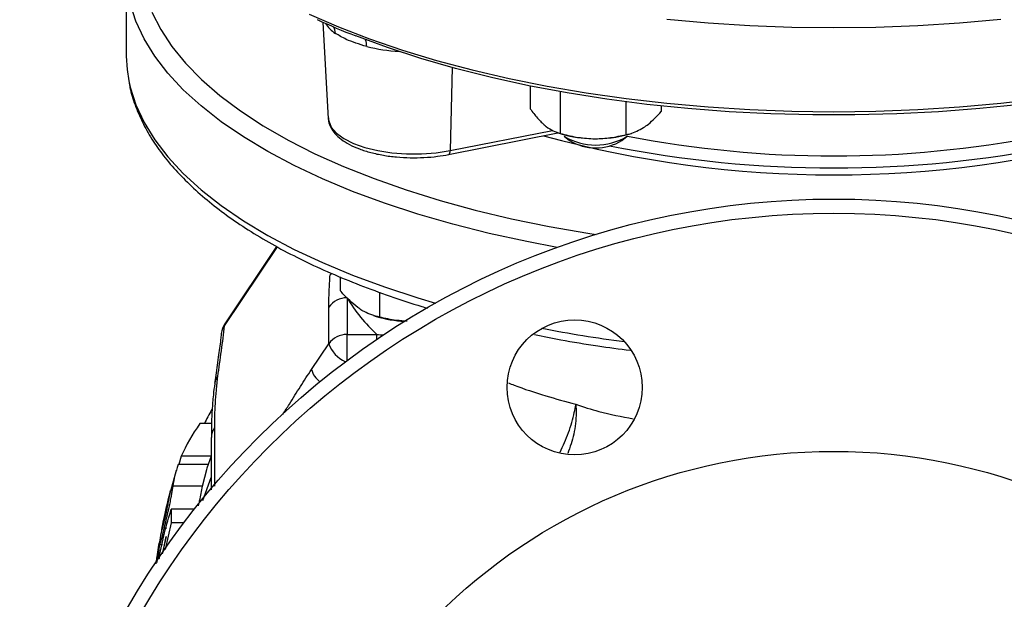
# Model space of a CAD drawing. Units: millimetres. Extents: x 0 to 30656, y 0 to 11387.
# Drawn here: x 231 to 370, y 837 to 918 of the extents above; entities that cross this region are included whole.
import ezdxf

# ---------------------------------------------------------------- set-up
doc = ezdxf.new("R2010")
doc.units = ezdxf.units.MM
doc.header["$LTSCALE"] = 6

msp = doc.modelspace()

# ---------------------------------------------------------------- linework, layer by layer
at = {"color": 7, "linetype": 'Continuous', "lineweight": 25}
for p, q in [((246.08, 924.89), (246.08, 913.1)), ((273.71, 917.87), (274.49, 904.29)), ((291.92, 911.48), (291.63, 899.8)), ((302.87, 908.89), (302.87, 905.7)), ((307.09, 908.09), (307.09, 902.23)), ((316.32, 906.67), (316.32, 902.04)), ((321.32, 906.07), (321.32, 905.32)), ((274.49, 904.39), (274.49, 904.29)), ((291.4, 899.25), (306.77, 902.28)), ((291.63, 899.8), (306.02, 902.64)), ((306.81, 902.31), (307.38, 902.13)), ((307.67, 901.82), (308.41, 901.23)), ((315.79, 901.23), (316.52, 901.82)), ((316.81, 902.13), (317.15, 902.23)), ((267.28, 886.27), (259.85, 875.16)), ((267.2, 886.31), (259.93, 875.42)), ((276.15, 882.02), (276.15, 880.11)), ((281.67, 879.88), (281.67, 876.39)), ((277.12, 879.1), (277.12, 873.95)), ((274.55, 872.64), (274.55, 877.79)), ((280.82, 876.6), (281.23, 876.47)), ((277.12, 873.95), (281.32, 873.95)), ((277.12, 870.26), (277.12, 873.95)), ((281.32, 873.26), (281.32, 873.95)), ((282.2, 873.85), (282.2, 873.9)), ((272.12, 869.01), (274.55, 872.64)), ((258.06, 861.39), (256.42, 861.39)), ((258.02, 859.41), (258.03, 852.06)), ((253.81, 856.79), (253.48, 855.62)), ((258.04, 856.79), (253.81, 856.79)), ((258, 856.79), (257.41, 855.14)), ((253.11, 854.8), (252.31, 851.87)), ((257.57, 855.62), (253.37, 855.62)), ((256.77, 852.57), (257.44, 855.13)), ((256.85, 850.58), (258.03, 853.8)), ((256.77, 852.57), (252.6, 852.57)), ((255.65, 849.36), (252.4, 849.36)), ((251.73, 846.66), (251.37, 846.66)), ((252.4, 847.43), (251.53, 843.66)), ((254.16, 847.43), (252.4, 847.43)), ((251.67, 845.5), (251.14, 843.05)), ((251.22, 843.18), (251.67, 845.5)), ((250.76, 844.39), (251.17, 844.39))]:
    msp.add_line(p, q, dxfattribs=at)
at = {"color": 7, "linetype": 'Continuous', "lineweight": 25, "flags": 128}
for points in [[(306.69, 886.18), (302.41, 887), (297.13, 888.16), (292.02, 889.45), (287.1, 890.87), (282.39, 892.41), (277.91, 894.06), (273.66, 895.83), (269.68, 897.7), (265.97, 899.66), (262.54, 901.72), (259.41, 903.86), (256.59, 906.08), (254.09, 908.36), (251.91, 910.7), (250.07, 913.09), (248.58, 915.53), (247.43, 918), (246.63, 920.49)], [(249.68, 919.27), (250.92, 916.84), (252.5, 914.44), (254.42, 912.09), (256.67, 909.79), (259.25, 907.55), (262.14, 905.38), (265.34, 903.29), (268.83, 901.29), (272.6, 899.37), (276.64, 897.56), (280.93, 895.86), (285.45, 894.26), (290.2, 892.79), (295.14, 891.44), (300.27, 890.21), (305.57, 889.12), (311.01, 888.17), (312.14, 887.99)], [(271.8, 919.02), (275.93, 917.22), (280.3, 915.53), (284.9, 913.95), (289.72, 912.49), (294.73, 911.15), (299.92, 909.95), (305.27, 908.87), (310.76, 907.93), (316.38, 907.12), (322.09, 906.46), (327.89, 905.95), (333.76, 905.58), (339.66, 905.36), (345.58, 905.28)], [(369.07, 918.25), (363.27, 917.73), (357.41, 917.36), (351.51, 917.14), (345.58, 917.06), (339.66, 917.14), (333.76, 917.36), (327.89, 917.73), (322.09, 918.25)], [(275.49, 916.3), (275.42, 916.79), (275.28, 917.18)], [(371.87, 906.3), (366.13, 905.71), (360.31, 905.26), (354.44, 904.97), (348.54, 904.82), (342.63, 904.82), (336.72, 904.97), (330.85, 905.26), (325.04, 905.71), (319.29, 906.3), (313.64, 907.04), (308.1, 907.91), (302.7, 908.93), (297.45, 910.08), (292.37, 911.36), (287.48, 912.76), (282.8, 914.29), (278.34, 915.93)], [(246.08, 913.1), (246.18, 911.22), (246.43, 909.61)], [(246.43, 909.61), (246.63, 908.71), (247.43, 906.22), (248.58, 903.75), (250.07, 901.31), (251.91, 898.92), (254.09, 896.58), (256.59, 894.29), (259.41, 892.08), (262.54, 889.94), (265.97, 887.88), (269.68, 885.91), (273.66, 884.04), (277.91, 882.28), (282.39, 880.62), (287.1, 879.08), (289.57, 878.35)], [(345.58, 905.28), (351.51, 905.36), (357.41, 905.58), (363.27, 905.95), (369.07, 906.46), (374.79, 907.12)], [(274.49, 904.29), (274.54, 903.97), (274.9, 903.1), (275.62, 902.27), (276.67, 901.5), (278.02, 900.82), (279.63, 900.25), (281.45, 899.8), (283.42, 899.5), (285.49, 899.34), (287.59, 899.34), (289.66, 899.5), (291.63, 899.8)], [(291.4, 899.25), (291.44, 899.26), (291.5, 899.31), (291.55, 899.39), (291.59, 899.5), (291.62, 899.64), (291.63, 899.8)], [(274.92, 882.54), (274.88, 882.5), (274.73, 882.31)], [(259.93, 875.42), (259.9, 875.39), (259.85, 875.16)], [(259.85, 875.16), (259.57, 874.63), (259.43, 874.05)]]:
    msp.add_lwpolyline(points, dxfattribs=at)
at = {"color": 7, "linetype": 'Continuous', "lineweight": 25}
for centre, radius in [((345.58, 778.49), 114.5), ((345.58, 778.49), 112.5), ((309.13, 866.49), 9.5), ((345.58, 778.49), 79)]:
    msp.add_circle(centre, radius, dxfattribs=at)
for centre, radius, start, end in [((316.85, 1014.62), 105.93, 245.4981, 248.6823), ((278.18, 920.41), 4.92, 213.4494, 236.7939), ((276.85, 914.42), 3.04, 0.3104, 18.7553), ((286.19, 939.99), 26.31, 256.1372, 266.1988), ((345.58, 1050.34), 153.96, 254.63, 285.37), ((311.88, 917.44), 15.96, 253.6277, 269.3769), ((312.1, 909.19), 8.6, 239.0391, 300.9609), ((312.24, 917.74), 16.27, 268.1024, 286.3144), ((345.58, 1050.9), 151.85, 258.9818, 281.0182), ((312.1, 907.26), 7.07, 238.5365, 301.4635), ((345.58, 1058.02), 160.66, 258.6748, 281.3252), ((277.07, 876.02), 3.07, 89.107, 144.9863), ((296.8, 890.88), 22.94, 210.9077, 227.5735), ((262.42, 873.76), 3, 146.2353, 174.1182), ((286.15, 893.02), 17.27, 253.4474, 266.8813), ((277.07, 870.87), 3.07, 89.107, 144.9863), ((341.98, 1071.12), 199.86, 259.1995, 262.5595), ((278.79, 874.19), 4.52, 200.0521, 245.038), ((275.15, 869.83), 3.14, 195.1602, 233.9004), ((260.71, 866.72), 2.23, 143.8795, 172.1173)]:
    msp.add_arc(centre, radius, start, end, dxfattribs=at)
for points, knots in [([(279.89, 914.44), (278.86, 914.76), (277.14, 915.29), (275.97, 916.01), (275.49, 916.3)], [0, 0, 0, 0, 0.592534, 1, 1, 1, 1]), ([(246.49, 909.3), (246.52, 909.09), (246.68, 908.06), (247.27, 906.23), (248.29, 903.8), (249.63, 901.41), (251.28, 899.06), (253.24, 896.75), (255.5, 894.5), (258.05, 892.3), (260.88, 890.18), (263.99, 888.14), (267.35, 886.18), (270.96, 884.32), (274.8, 882.55), (278.87, 880.87), (283.15, 879.32), (286.36, 878.24), (288.18, 877.71), (288.45, 877.64)], [0, 0, 0, 0, 0.015734, 0.078359, 0.1414, 0.205007, 0.269211, 0.333945, 0.399086, 0.464495, 0.530056, 0.595678, 0.661295, 0.726873, 0.792398, 0.857865, 0.923274, 0.988629, 1, 1, 1, 1]), ([(302.87, 905.7), (303.21, 905.24), (303.91, 904.3), (304.62, 903.65), (304.98, 903.32)], [0, 0, 0, 0, 0.495458, 1, 1, 1, 1]), ([(274.53, 904.43), (274.52, 904.27), (274.5, 903.79), (274.81, 903.01), (275.4, 902.15), (276.27, 901.36), (277.42, 900.64), (278.83, 900.01), (280.44, 899.51), (282.21, 899.13), (284.08, 898.88), (286.01, 898.78), (287.95, 898.81), (289.77, 898.96), (290.89, 899.16), (291.4, 899.25)], [0, 0, 0, 0, 0.0360661, 0.1081895, 0.1815376, 0.2600147, 0.3433332, 0.4283359, 0.5127798, 0.5965342, 0.6797955, 0.7627742, 0.8456496, 0.9285717, 1, 1, 1, 1]), ([(318.82, 903.03), (319.05, 903.19), (319.9, 903.78), (320.72, 904.67), (321.32, 905.32)], [0, 0, 0, 0, 0.268634, 1, 1, 1, 1]), ([(304.98, 903.32), (305.03, 903.28), (305.41, 902.97), (306.12, 902.52), (306.77, 902.33), (307.09, 902.23)], [0, 0, 0, 0, 0.070086, 0.530782, 1, 1, 1, 1]), ([(316.32, 902.04), (316.53, 902.08), (317.34, 902.23), (318.19, 902.69), (318.82, 903.03)], [0, 0, 0, 0, 0.257551, 1, 1, 1, 1]), ([(307.09, 902.23), (307.84, 902.03), (309.35, 901.63), (310.92, 901.53), (311.71, 901.48)], [0, 0, 0, 0, 0.495458, 1, 1, 1, 1]), ([(311.71, 901.48), (311.81, 901.48), (312.64, 901.47), (314.2, 901.58), (315.61, 901.88), (316.32, 902.04)], [0, 0, 0, 0, 0.070086, 0.530782, 1, 1, 1, 1]), ([(274.55, 877.79), (274.55, 878.5), (274.58, 879.24), (274.65, 880.76), (274.69, 881.54), (274.73, 882.31)], [0, 0, 0, 0, 0.5, 0.5, 1, 1, 1, 1]), ([(278.91, 877.52), (278.16, 878.12), (277.23, 878.87), (276.33, 879.91), (276.15, 880.11)], [0, 0, 0, 0, 0.803647, 1, 1, 1, 1]), ([(281.67, 876.39), (280.96, 876.57), (280.05, 876.8), (279.12, 877.39), (278.91, 877.52)], [0, 0, 0, 0, 0.779636, 1, 1, 1, 1]), ([(285.57, 875.81), (285.07, 875.83), (283.75, 875.9), (282.46, 876.2), (281.67, 876.39)], [0, 0, 0, 0, 0.378224, 1, 1, 1, 1]), ([(259.43, 874.05), (259.41, 873.86), (259.32, 872.94), (259.05, 870.96), (258.73, 868.76), (258.56, 867.41), (258.51, 867.02)], [0, 0, 0, 0, 0.088466, 0.435981, 0.837924, 1, 1, 1, 1]), ([(259.85, 875.16), (259.74, 874.03), (259.58, 872.84), (259.24, 870.43), (259.07, 869.22), (258.91, 868.03)], [0, 0, 0, 0, 0.5, 0.5, 1, 1, 1, 1]), ([(303.49, 873.91), (304.71, 873.67), (307.63, 873.09), (312.12, 872.35), (315.42, 871.91), (316.94, 871.71)], [0, 0, 0, 0, 0.280901, 0.669192, 1, 1, 1, 1]), ([(268.09, 862.68), (268.4, 863.17), (269.23, 864.46), (270.56, 866.63), (271.6, 868.21), (272.12, 869.01)], [0, 0, 0, 0, 0.228424, 0.614472, 1, 1, 1, 1]), ([(258.51, 867.02), (258.44, 866.49), (258.28, 865.2), (258.12, 863.12), (258.03, 861.13), (258.04, 859.89), (258.04, 859.43)], [0, 0, 0, 0, 0.188462, 0.45973, 0.799426, 1, 1, 1, 1]), ([(258.91, 868.03), (258.82, 867.36), (258.75, 866.71), (258.64, 865.45), (258.59, 864.84), (258.49, 863.05), (258.46, 861.91), (258.46, 860.82)], [0, 0, 0, 0, 0.25, 0.25, 0.5, 0.5, 1, 1, 1, 1]), ([(299.81, 867.13), (300.09, 867.02), (301.72, 866.36), (304.87, 865.34), (307.87, 864.5), (309.29, 864.11)], [0, 0, 0, 0, 0.095514, 0.572237, 1, 1, 1, 1]), ([(258.15, 863.41), (258.13, 863.38), (257.93, 863.12), (257.55, 862.44), (257.23, 861.72), (257.08, 861.39)], [0, 0, 0, 0, 0.0716043, 0.5835403, 1, 1, 1, 1]), ([(307.08, 857.37), (307.5, 858.28), (308.34, 860.11), (308.99, 862.43), (309.23, 863.71), (309.29, 864.08), (309.29, 864.11)], [0, 0, 0, 0, 0.409947, 0.825535, 0.985987, 1, 1, 1, 1]), ([(309.29, 864.11), (309.3, 864.07), (309.33, 863.68), (309.37, 862.31), (309.14, 859.92), (308.48, 858.09), (308.16, 857.2)], [0, 0, 0, 0, 0.014305, 0.178, 0.60163, 1, 1, 1, 1]), ([(309.29, 864.11), (310.37, 863.75), (312.98, 862.89), (315.75, 862.38), (317.38, 862.07)], [0, 0, 0, 0, 0.410315, 1, 1, 1, 1]), ([(258.46, 860.82), (258.33, 860.6), (258.08, 860.16), (258.04, 859.66), (258.02, 859.41)], [0, 0, 0, 0, 0.501271, 1, 1, 1, 1]), ([(258.46, 860.82), (258.46, 859.13), (258.46, 856.39), (258.46, 853.65), (258.46, 852.61)], [0, 0, 0, 0, 0.616469, 1, 1, 1, 1]), ([(252.6, 852.57), (252.58, 852.43), (252.56, 852.29), (252.51, 851.98), (252.48, 851.81), (252.41, 851.42), (252.38, 851.21), (252.31, 850.86), (252.29, 850.74), (252.24, 850.48), (252.21, 850.35), (252.12, 849.94), (252.06, 849.65), (251.96, 849.19), (251.93, 849.03), (251.85, 848.73), (251.82, 848.57), (251.75, 848.27), (251.71, 848.11), (251.64, 847.81), (251.61, 847.66), (251.54, 847.37), (251.5, 847.22), (251.43, 846.94), (251.4, 846.8), (251.37, 846.66)], [0, 0, 0, 0, 0.125, 0.125, 0.25, 0.25, 0.375, 0.375, 0.4375, 0.4375, 0.5, 0.5, 0.625, 0.625, 0.6875, 0.6875, 0.75, 0.75, 0.8125, 0.8125, 0.875, 0.875, 0.9375, 0.9375, 1, 1, 1, 1]), ([(256.23, 849.81), (256.29, 850.06), (256.44, 850.74), (256.63, 851.74), (256.72, 852.26), (256.77, 852.57)], [0, 0, 0, 0, 0.191169, 0.528875, 1, 1, 1, 1]), ([(251.98, 850.43), (251.97, 850.37), (251.95, 850.31), (251.93, 850.16), (251.91, 850.08), (251.88, 849.89), (251.86, 849.79), (251.82, 849.62), (251.81, 849.57), (251.79, 849.45), (251.77, 849.38), (251.75, 849.25), (251.73, 849.19), (251.7, 849.06), (251.69, 848.99), (251.64, 848.78), (251.61, 848.64), (251.55, 848.37), (251.52, 848.23), (251.46, 847.97), (251.43, 847.85), (251.4, 847.72)], [0, 0, 0, 0, 0.125, 0.125, 0.25, 0.25, 0.375, 0.375, 0.4375, 0.4375, 0.5, 0.5, 0.5625, 0.5625, 0.625, 0.625, 0.75, 0.75, 0.875, 0.875, 1, 1, 1, 1]), ([(250.7, 842.36), (250.72, 842.46), (251.05, 844.83), (251.74, 847.14), (252.4, 849.36)], [0, 0, 0, 0, 0.042709, 1, 1, 1, 1]), ([(251.4, 847.72), (251.37, 847.59), (251.34, 847.46), (251.28, 847.22), (251.25, 847.1), (251.2, 846.89), (251.18, 846.8), (251.14, 846.64), (251.12, 846.58), (251.1, 846.51), (251.09, 846.49), (251.09, 846.5), (251.09, 846.52), (251.09, 846.58), (251.1, 846.62), (251.11, 846.72), (251.12, 846.78), (251.13, 846.84)], [0, 0, 0, 0, 0.125, 0.125, 0.25, 0.25, 0.375, 0.375, 0.5, 0.5, 0.625, 0.625, 0.75, 0.75, 0.875, 0.875, 1, 1, 1, 1]), ([(251.28, 847.39), (251.06, 846.48), (250.84, 845.54), (250.71, 844.58), (250.71, 844.55)], [0, 0, 0, 0, 0.967798, 1, 1, 1, 1]), ([(251.37, 846.66), (251.25, 846.15), (251.05, 845.34), (250.86, 844.62), (250.78, 844.37), (250.77, 844.4), (250.76, 844.41)], [0, 0, 0, 0, 0.427744, 0.679428, 0.931942, 1, 1, 1, 1]), ([(250.27, 841.65), (250.29, 841.8), (250.31, 841.94), (250.35, 842.23), (250.37, 842.37), (250.4, 842.6), (250.41, 842.68), (250.44, 842.83), (250.45, 842.9), (250.47, 843.06), (250.48, 843.13), (250.51, 843.29), (250.52, 843.37), (250.54, 843.51), (250.55, 843.59), (250.57, 843.73), (250.59, 843.8), (250.61, 843.99), (250.63, 844.1), (250.66, 844.29), (250.68, 844.38), (250.7, 844.54), (250.72, 844.61), (250.73, 844.68)], [0, 0, 0, 0, 0.125, 0.125, 0.25, 0.25, 0.3125, 0.3125, 0.375, 0.375, 0.4375, 0.4375, 0.5, 0.5, 0.5625, 0.5625, 0.625, 0.625, 0.75, 0.75, 0.875, 0.875, 1, 1, 1, 1]), ([(250.75, 844.43), (250.71, 844.16), (250.65, 843.71), (250.53, 842.83), (250.43, 842.22), (250.38, 841.89), (250.38, 841.84)], [0, 0, 0, 0, 0.370752, 0.626406, 0.952084, 1, 1, 1, 1])]:
    msp.add_open_spline(points, degree=3, knots=knots, dxfattribs=at)
for points in [[(281.32, 873.95), (281.62, 873.91), (281.91, 873.89), (282.2, 873.9)], [(256.42, 861.39), (255.33, 859.88), (254.46, 858.34), (253.81, 856.79)], [(253.37, 855.62), (253.02, 854.61), (252.76, 853.59), (252.6, 852.57)], [(251.45, 848.31), (251.7, 849.54), (251.98, 850.76), (252.3, 851.97)], [(252.3, 851.97), (252.17, 851.45), (252.06, 850.94), (251.98, 850.43)], [(252.4, 849.36), (252.4, 848.72), (252.4, 848.07), (252.4, 847.43)], [(251.13, 846.84), (251.22, 847.33), (251.32, 847.82), (251.45, 848.31)]]:
    msp.add_open_spline(points, degree=3, dxfattribs=at)

doc.saveas('drawing.dxf')
